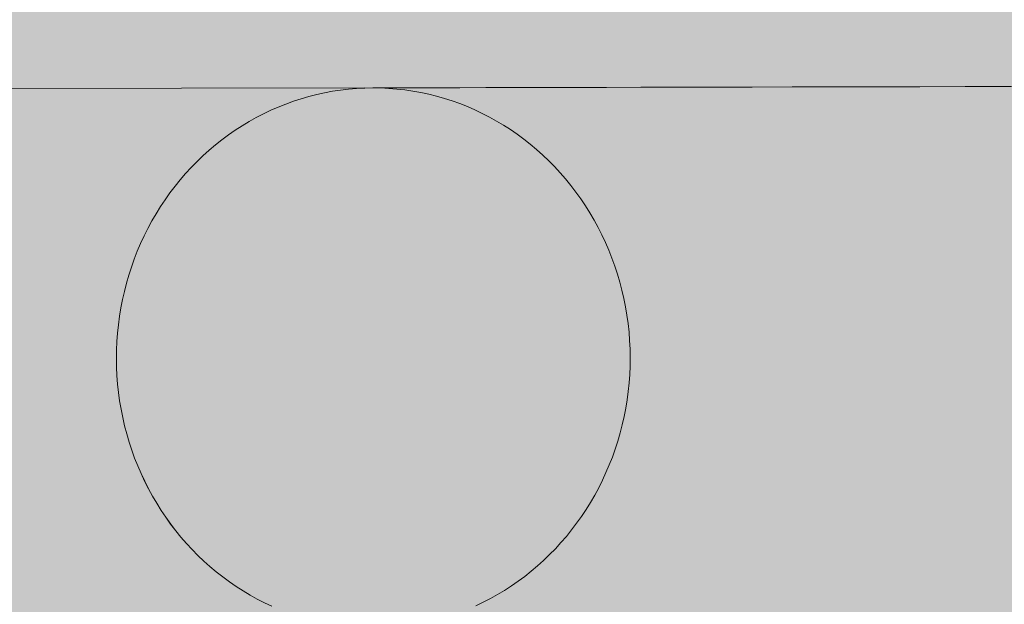
# Model space of a CAD drawing. Units: millimetres. Extents: x 6365 to 50987, y 23418 to 37326.
# Drawn here: x 22103 to 22176, y 26876 to 26919 of the extents above; entities that cross this region are included whole.
import ezdxf

# ---------------------------------------------------------------- set-up
doc = ezdxf.new("R2010")
doc.units = ezdxf.units.MM
doc.header["$MEASUREMENT"] = 0
doc.layers.add('2D - Ogólne_Nr_pióra__98', color=154, linetype='Continuous', lineweight=13)
doc.layers.add('ławki_Nr_pióra__7_Nr_pióra__7', color=7, linetype='Continuous', lineweight=13)

msp = doc.modelspace()

# ---------------------------------------------------------------- hatches: boundary and pattern name
at = {"layer": '2D - Ogólne_Nr_pióra__98', "linetype": 'Continuous', "lineweight": 0, "true_color": 0x001020}
msp.add_hatch(color=168, dxfattribs=at).paths.add_polyline_path([(21928.697, 32589.462), (23928.697, 32589.462), (23928.697, 25089.462), (21928.697, 25089.462)])

# ---------------------------------------------------------------- linework, layer by layer
at = {"layer": 'ławki_Nr_pióra__7_Nr_pióra__7', "linetype": 'Continuous'}
for p, q in [((22128.422, 26913.754), (21973.243, 26913.431)), ((22125.454, 26913.394), (22126.043, 26913.503)), ((22126.043, 26913.503), (22126.634, 26913.593)), ((22126.634, 26913.593), (22127.229, 26913.663)), ((22127.229, 26913.663), (22127.824, 26913.713)), ((22127.824, 26913.713), (22128.422, 26913.744)), ((22128.422, 26913.744), (22129.019, 26913.755)), ((22129.019, 26913.755), (22129.617, 26913.747)), ((22129.617, 26913.747), (22130.215, 26913.718)), ((22130.215, 26913.718), (22130.811, 26913.67)), ((22130.811, 26913.67), (22131.405, 26913.603)), ((22131.405, 26913.603), (22131.997, 26913.515)), ((22131.997, 26913.515), (22132.587, 26913.409)), ((22122.575, 26912.56), (22123.14, 26912.764)), ((22123.14, 26912.764), (22123.711, 26912.95)), ((22123.711, 26912.95), (22124.288, 26913.117)), ((22124.288, 26913.117), (22124.869, 26913.265)), ((22124.869, 26913.265), (22125.454, 26913.394)), ((22132.587, 26913.409), (22133.172, 26913.282)), ((22133.172, 26913.282), (22133.754, 26913.137)), ((22133.754, 26913.137), (22134.331, 26912.972)), ((22134.331, 26912.972), (22134.903, 26912.789)), ((22134.903, 26912.789), (22135.469, 26912.586)), ((22120.92, 26911.835), (22121.464, 26912.095)), ((22121.464, 26912.095), (22122.016, 26912.336)), ((22122.016, 26912.336), (22122.575, 26912.56)), ((22135.469, 26912.586), (22136.029, 26912.365)), ((22136.029, 26912.365), (22136.582, 26912.126)), ((22136.582, 26912.126), (22137.127, 26911.869)), ((22119.337, 26910.95), (22119.855, 26911.262)), ((22119.855, 26911.262), (22120.383, 26911.557)), ((22120.383, 26911.557), (22120.92, 26911.835)), ((22137.127, 26911.869), (22137.665, 26911.593)), ((22137.665, 26911.593), (22138.194, 26911.301)), ((22138.194, 26911.301), (22138.714, 26910.99)), ((22118.329, 26910.275), (22118.828, 26910.621)), ((22118.828, 26910.621), (22119.337, 26910.95)), ((22138.714, 26910.99), (22139.224, 26910.663)), ((22139.224, 26910.663), (22139.725, 26910.319)), ((22117.363, 26909.534), (22117.84, 26909.912)), ((22117.84, 26909.912), (22118.329, 26910.275)), ((22139.725, 26910.319), (22140.215, 26909.959)), ((22140.215, 26909.959), (22140.694, 26909.583)), ((22116.443, 26908.731), (22116.897, 26909.14)), ((22116.897, 26909.14), (22117.363, 26909.534)), ((22140.694, 26909.583), (22141.161, 26909.191)), ((22141.161, 26909.191), (22141.617, 26908.784)), ((22116.002, 26908.308), (22116.443, 26908.731)), ((22141.617, 26908.784), (22142.06, 26908.362)), ((22142.06, 26908.362), (22142.49, 26907.926)), ((22115.158, 26907.417), (22115.573, 26907.869)), ((22115.573, 26907.869), (22116.002, 26908.308)), ((22142.49, 26907.926), (22142.907, 26907.475)), ((22114.37, 26906.473), (22114.757, 26906.952)), ((22114.757, 26906.952), (22115.158, 26907.417)), ((22142.907, 26907.475), (22143.31, 26907.011)), ((22143.31, 26907.011), (22143.7, 26906.534)), ((22113.997, 26905.982), (22114.37, 26906.473)), ((22143.7, 26906.534), (22144.074, 26906.045)), ((22113.296, 26904.964), (22113.639, 26905.479)), ((22113.639, 26905.479), (22113.997, 26905.982)), ((22144.074, 26906.045), (22144.435, 26905.543)), ((22144.435, 26905.543), (22144.779, 26905.03)), ((22112.969, 26904.438), (22113.296, 26904.964)), ((22144.779, 26905.03), (22145.109, 26904.505)), ((22112.658, 26903.902), (22112.969, 26904.438)), ((22145.109, 26904.505), (22145.422, 26903.97)), ((22145.422, 26903.97), (22145.72, 26903.425)), ((22112.084, 26902.8), (22112.362, 26903.356)), ((22112.362, 26903.356), (22112.658, 26903.902)), ((22145.72, 26903.425), (22146.001, 26902.871)), ((22111.822, 26902.235), (22112.084, 26902.8)), ((22146.001, 26902.871), (22146.265, 26902.307)), ((22111.577, 26901.662), (22111.822, 26902.235)), ((22146.265, 26902.307), (22146.512, 26901.735)), ((22111.139, 26900.493), (22111.35, 26901.081)), ((22111.35, 26901.081), (22111.577, 26901.662)), ((22146.512, 26901.735), (22146.742, 26901.155)), ((22146.742, 26901.155), (22146.955, 26900.567)), ((22110.947, 26899.898), (22111.139, 26900.493)), ((22146.955, 26900.567), (22147.15, 26899.973)), ((22110.772, 26899.297), (22110.947, 26899.898)), ((22147.15, 26899.973), (22147.327, 26899.373)), ((22110.616, 26898.691), (22110.772, 26899.297)), ((22147.327, 26899.373), (22147.486, 26898.768)), ((22110.478, 26898.08), (22110.616, 26898.691)), ((22147.486, 26898.768), (22147.627, 26898.157)), ((22147.627, 26898.157), (22147.749, 26897.542)), ((22110.256, 26896.845), (22110.358, 26897.464)), ((22110.358, 26897.464), (22110.478, 26898.08)), ((22147.749, 26897.542), (22147.853, 26896.923)), ((22110.173, 26896.223), (22110.256, 26896.845)), ((22147.853, 26896.923), (22147.939, 26896.301)), ((22110.109, 26895.598), (22110.173, 26896.223)), ((22147.939, 26896.301), (22148.006, 26895.677)), ((22110.063, 26894.972), (22110.109, 26895.598)), ((22148.006, 26895.677), (22148.054, 26895.051)), ((22110.036, 26894.344), (22110.063, 26894.972)), ((22148.054, 26895.051), (22148.083, 26894.423)), ((22110.028, 26893.716), (22110.036, 26894.344)), ((22148.083, 26894.423), (22148.094, 26893.795)), ((22148.094, 26893.795), (22148.086, 26893.167)), ((22110.039, 26893.088), (22110.028, 26893.716)), ((22110.069, 26892.46), (22110.039, 26893.088)), ((22148.086, 26893.167), (22148.059, 26892.539)), ((22110.117, 26891.834), (22110.069, 26892.46)), ((22148.059, 26892.539), (22148.013, 26891.913)), ((22110.184, 26891.209), (22110.117, 26891.834)), ((22148.013, 26891.913), (22147.949, 26891.288)), ((22110.269, 26890.588), (22110.184, 26891.209)), ((22147.949, 26891.288), (22147.866, 26890.666)), ((22110.373, 26889.969), (22110.269, 26890.588)), ((22147.866, 26890.666), (22147.765, 26890.047)), ((22110.496, 26889.354), (22110.373, 26889.969)), ((22147.645, 26889.431), (22147.506, 26888.82)), ((22147.765, 26890.047), (22147.645, 26889.431)), ((22110.637, 26888.743), (22110.496, 26889.354)), ((22110.796, 26888.137), (22110.637, 26888.743)), ((22147.506, 26888.82), (22147.35, 26888.214)), ((22110.973, 26887.537), (22110.796, 26888.137)), ((22147.35, 26888.214), (22147.175, 26887.613)), ((22111.168, 26886.943), (22110.973, 26887.537)), ((22147.175, 26887.613), (22146.983, 26887.018)), ((22111.38, 26886.356), (22111.168, 26886.943)), ((22146.983, 26887.018), (22146.773, 26886.43)), ((22111.61, 26885.776), (22111.38, 26886.356)), ((22111.857, 26885.204), (22111.61, 26885.776)), ((22146.545, 26885.849), (22146.3, 26885.276)), ((22146.773, 26886.43), (22146.545, 26885.849)), ((22112.122, 26884.64), (22111.857, 26885.204)), ((22146.3, 26885.276), (22146.038, 26884.711)), ((22112.403, 26884.086), (22112.122, 26884.64)), ((22146.038, 26884.711), (22145.76, 26884.155)), ((22112.7, 26883.54), (22112.403, 26884.086)), ((22113.014, 26883.005), (22112.7, 26883.54)), ((22145.465, 26883.609), (22145.153, 26883.072)), ((22145.76, 26884.155), (22145.465, 26883.609)), ((22113.343, 26882.481), (22113.014, 26883.005)), ((22145.153, 26883.072), (22144.826, 26882.547)), ((22113.688, 26881.968), (22113.343, 26882.481)), ((22144.826, 26882.547), (22144.484, 26882.032)), ((22114.048, 26881.466), (22113.688, 26881.968)), ((22114.423, 26880.976), (22114.048, 26881.466)), ((22144.126, 26881.529), (22143.753, 26881.038)), ((22144.484, 26882.032), (22144.126, 26881.529)), ((22114.812, 26880.499), (22114.423, 26880.976)), ((22143.753, 26881.038), (22143.365, 26880.559)), ((22115.215, 26880.036), (22114.812, 26880.499)), ((22115.632, 26879.585), (22115.215, 26880.036)), ((22142.964, 26880.093), (22142.549, 26879.641)), ((22143.365, 26880.559), (22142.964, 26880.093)), ((22116.063, 26879.149), (22115.632, 26879.585)), ((22116.506, 26878.727), (22116.063, 26879.149)), ((22142.12, 26879.203), (22141.679, 26878.779)), ((22142.549, 26879.641), (22142.12, 26879.203)), ((22116.961, 26878.32), (22116.506, 26878.727)), ((22141.679, 26878.779), (22141.225, 26878.37)), ((22117.429, 26877.928), (22116.961, 26878.32)), ((22117.908, 26877.552), (22117.429, 26877.928)), ((22140.759, 26877.977), (22140.282, 26877.598)), ((22141.225, 26878.37), (22140.759, 26877.977)), ((22118.398, 26877.192), (22117.908, 26877.552)), ((22118.898, 26876.848), (22118.398, 26877.192)), ((22139.794, 26877.236), (22139.295, 26876.89)), ((22140.282, 26877.598), (22139.794, 26877.236)), ((22119.409, 26876.52), (22118.898, 26876.848)), ((22119.929, 26876.21), (22119.409, 26876.52)), ((22138.267, 26876.248), (22137.739, 26875.953)), ((22138.786, 26876.561), (22138.267, 26876.248)), ((22139.295, 26876.89), (22138.786, 26876.561)), ((22120.458, 26875.917), (22119.929, 26876.21)), ((22120.995, 26875.642), (22120.458, 26875.917)), ((22121.541, 26875.385), (22120.995, 26875.642)), ((22137.203, 26875.676), (22136.658, 26875.416)), ((22137.739, 26875.953), (22137.203, 26875.676))]:
    msp.add_line(p, q, dxfattribs=at)
at = {"layer": 'ławki_Nr_pióra__7_Nr_pióra__7', "linetype": 'Continuous', "flags": 128}
msp.add_lwpolyline([(22121.541, 26875.385), (22120.996, 26875.642), (22120.458, 26875.917), (22119.929, 26876.21), (22119.409, 26876.52), (22118.899, 26876.848), (22118.398, 26877.192), (22117.908, 26877.552), (22117.429, 26877.928), (22116.962, 26878.32), (22116.507, 26878.727), (22116.063, 26879.149), (22115.633, 26879.585), (22115.216, 26880.036), (22114.813, 26880.499), (22114.424, 26880.976), (22114.049, 26881.466), (22113.689, 26881.968), (22113.344, 26882.481), (22113.014, 26883.005), (22112.701, 26883.54), (22112.404, 26884.086), (22112.123, 26884.64), (22111.859, 26885.204), (22111.611, 26885.776), (22111.381, 26886.356), (22111.169, 26886.943), (22110.974, 26887.537), (22110.797, 26888.137), (22110.638, 26888.743), (22110.497, 26889.354), (22110.374, 26889.969), (22110.27, 26890.588), (22110.185, 26891.209), (22110.118, 26891.834), (22110.07, 26892.46), (22110.04, 26893.088), (22110.029, 26893.716), (22110.038, 26894.344), (22110.064, 26894.972), (22110.11, 26895.598), (22110.174, 26896.223), (22110.257, 26896.845), (22110.359, 26897.464), (22110.479, 26898.08), (22110.617, 26898.691), (22110.773, 26899.297), (22110.948, 26899.898), (22111.14, 26900.493), (22111.351, 26901.081), (22111.578, 26901.662), (22111.823, 26902.235), (22112.085, 26902.8), (22112.363, 26903.356), (22112.659, 26903.902), (22112.97, 26904.438), (22113.297, 26904.964), (22113.64, 26905.479), (22113.998, 26905.982), (22114.37, 26906.473), (22114.758, 26906.952), (22115.159, 26907.417), (22115.574, 26907.869), (22116.003, 26908.308), (22116.444, 26908.731), (22116.898, 26909.14), (22117.364, 26909.534), (22117.841, 26909.912), (22118.329, 26910.275), (22118.828, 26910.621), (22119.337, 26910.95), (22119.856, 26911.262), (22120.384, 26911.557), (22120.92, 26911.835), (22121.464, 26912.095), (22122.016, 26912.336), (22122.575, 26912.56), (22123.14, 26912.764), (22123.711, 26912.95), (22124.288, 26913.117), (22124.869, 26913.265), (22125.454, 26913.394), (22126.043, 26913.503), (22126.634, 26913.593), (22127.229, 26913.663), (22127.825, 26913.713), (22128.422, 26913.744), (22129.019, 26913.755), (22130.439, 26913.758), (22131.989, 26913.762), (22133.668, 26913.765), (22135.475, 26913.769), (22137.407, 26913.773), (22139.462, 26913.777), (22141.639, 26913.782), (22143.936, 26913.786), (22146.349, 26913.791), (22148.877, 26913.797), (22151.518, 26913.802), (22154.268, 26913.808), (22157.125, 26913.814), (22160.086, 26913.82), (22163.148, 26913.826), (22166.308, 26913.833), (22169.563, 26913.84), (22172.91, 26913.847), (22176.346, 26913.854)], dxfattribs=at)

doc.saveas('drawing.dxf')
